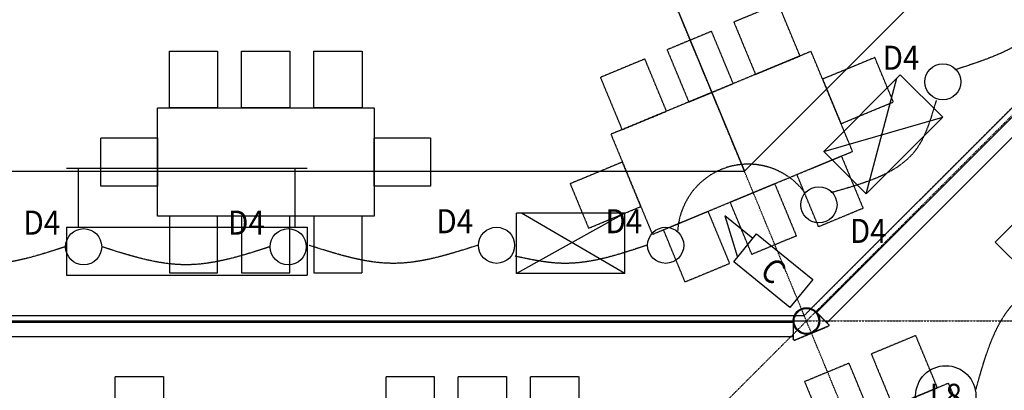
# Model space of a CAD drawing. Extents: x -52718 to 57875, y -24528 to 133965.
# Drawn here: x 25006 to 33187, y -4204 to -1126 of the extents above; entities that cross this region are included whole.
import ezdxf
from ezdxf.enums import TextEntityAlignment as Align

# ---------------------------------------------------------------- set-up
doc = ezdxf.new("R2010")
doc.units = 0
for name, pattern in [('EDG-DASH-3', [4.5, 3, -1.5]), ('X-2221-C$0$EDG-1DOT-2', [5, 2, -1.4, 0.2, -1.4]), ('X-2221-C$0$EDG-DASH-3', [4.5, 3, -1.5])]:
    doc.linetypes.add(name, pattern=pattern)
doc.layers.get('0').update_dxf_attribs({"linetype": 'CONTINUOUS'})
for name, color, linetype in [('LIT-FITT', 6, 'CONTINUOUS'), ('LIT-SWITCH', 2, 'EDG-DASH-3'), ('SEC-DETECT', 6, 'CONTINUOUS'), ('SYM-050', 6, 'CONTINUOUS'), ('SYM-ATT', 2, 'CONTINUOUS'), ('SYM-TEXT', 7, 'CONTINUOUS'), ('X-2221-C$0$A-FURN', 31, 'X-2221-C$0$EDG-DASH-3'), ('X-2221-C$0$BASIC', 31, 'X-2221-C$0$EDG-DASH-3'), ('X-2221-C$0$RCP-LINES', 11, 'CONTINUOUS'), ('X-2221-C$0$ULTIMATE_COLUMN', 8, 'CONTINUOUS'), ('X-2221-C$0$X-ARC-GRID', 133, 'X-2221-C$0$EDG-1DOT-2'), ('X-ARC-MECH', 8, 'CONTINUOUS'), ('X-XREF', 7, 'CONTINUOUS')]:
    doc.layers.add(name, color=color, linetype=linetype)
doc.styles.add('EDG', font='edg.shx', dxfattribs={"width": 0.9})

# ---------------------------------------------------------------- blocks, each defined once
blk = doc.blocks.new('X-2221-C')
at = {"layer": 'X-2221-C$0$A-FURN'}
for p, q in [((31308.9, -992.9), (30939.4, -1145.9)), ((31488.8, -1427.1), (31308.9, -992.9)), ((30754.6, -1222.5), (30385.1, -1375.5)), ((30934.5, -1656.7), (30754.6, -1222.5)), ((30939.4, -1145.9), (31119.2, -1580.2)), ((26250.3, -1858.6), (26250.3, -1388.6)), ((26250.3, -1388.6), (26650.3, -1388.6)), ((26650.3, -1388.6), (26650.3, -1858.6)), ((26850.3, -1858.6), (26850.3, -1388.6)), ((26850.3, -1388.6), (27250.3, -1388.6)), ((27250.3, -1388.6), (27250.3, -1858.6)), ((27450.3, -1858.6), (27450.3, -1388.6)), ((27450.3, -1388.6), (27850.3, -1388.6)), ((27850.3, -1388.6), (27850.3, -1858.6)), ((31581.2, -1388.8), (29918.2, -2077.6)), ((30385.1, -1375.5), (30564.9, -1809.8)), ((31925.6, -2220.3), (31581.2, -1388.8)), ((30200.3, -1452.1), (29830.7, -1605.2)), ((30380.1, -1886.3), (30200.3, -1452.1)), ((31119.2, -1580.2), (31488.8, -1427.1)), ((32111.1, -1439.9), (31676.9, -1619.8)), ((32264.2, -1809.5), (32111.1, -1439.9)), ((29830.7, -1605.2), (30010.6, -2039.4)), ((31676.9, -1619.8), (31829.9, -1989.3)), ((30564.9, -1809.8), (30934.5, -1656.7)), ((26150.3, -2758.6), (26150.3, -1858.6)), ((26150.3, -1858.6), (27950.3, -1858.6)), ((26650.3, -1858.6), (26250.3, -1858.6)), ((27250.3, -1858.6), (26850.3, -1858.6)), ((27850.3, -1858.6), (27450.3, -1858.6)), ((27950.3, -1858.6), (27950.3, -2758.6)), ((31829.9, -1989.3), (32264.2, -1809.5)), ((30010.6, -2039.4), (30380.1, -1886.3)), ((25680.3, -2508.6), (25680.3, -2108.6)), ((25680.3, -2108.6), (26150.3, -2108.6)), ((26150.3, -2108.6), (26150.3, -2508.6)), ((27950.3, -2508.6), (27950.3, -2108.6)), ((27950.3, -2108.6), (28420.3, -2108.6)), ((28420.3, -2108.6), (28420.3, -2508.6)), ((29918.2, -2077.6), (30262.6, -2909.1)), ((30262.6, -2909.1), (31925.6, -2220.3)), ((31463.7, -2411.7), (31833.2, -2258.6)), ((31833.2, -2258.6), (32013.1, -2692.8)), ((30013.9, -2308.6), (29579.6, -2488.5)), ((30166.9, -2678.2), (30013.9, -2308.6)), ((31643.5, -2845.9), (31463.7, -2411.7)), ((26150.3, -2508.6), (25680.3, -2508.6)), ((28420.3, -2508.6), (27950.3, -2508.6)), ((29579.6, -2488.5), (29732.7, -2858)), ((30909.3, -2641.3), (31278.9, -2488.2)), ((31278.9, -2488.2), (31458.7, -2922.4)), ((29732.7, -2858), (30166.9, -2678.2)), ((31089.2, -3075.5), (30909.3, -2641.3)), ((32013.1, -2692.8), (31643.5, -2845.9)), ((27950.3, -2758.6), (26150.3, -2758.6)), ((26650.3, -2758.6), (26250.3, -2758.6)), ((26250.3, -2758.6), (26250.3, -3228.6)), ((26650.3, -3228.6), (26650.3, -2758.6)), ((27250.3, -2758.6), (26850.3, -2758.6)), ((26850.3, -2758.6), (26850.3, -3228.6)), ((27250.3, -3228.6), (27250.3, -2758.6)), ((27850.3, -2758.6), (27450.3, -2758.6)), ((27450.3, -2758.6), (27450.3, -3228.6)), ((27850.3, -3228.6), (27850.3, -2758.6)), ((30355, -2870.9), (30724.6, -2717.8)), ((30724.6, -2717.8), (30904.4, -3152)), ((30534.9, -3305.1), (30355, -2870.9)), ((31458.7, -2922.4), (31089.2, -3075.5)), ((30904.4, -3152), (30534.9, -3305.1)), ((26250.3, -3228.6), (26650.3, -3228.6)), ((26850.3, -3228.6), (27250.3, -3228.6)), ((27450.3, -3228.6), (27850.3, -3228.6)), ((32450.8, -3749.7), (32081.3, -3902.8)), ((32630.7, -4183.9), (32450.8, -3749.7)), ((32081.3, -3902.8), (32261.2, -4337)), ((31896.5, -3979.3), (31527, -4132.4)), ((32076.4, -4413.5), (31896.5, -3979.3)), ((25800.3, -4558.6), (25800.3, -4088.6)), ((25800.3, -4088.6), (26200.3, -4088.6)), ((26200.3, -4088.6), (26200.3, -4558.6)), ((28050.3, -4558.6), (28050.3, -4088.6)), ((28050.3, -4088.6), (28450.3, -4088.6)), ((28450.3, -4088.6), (28450.3, -4558.6)), ((28650.3, -4558.6), (28650.3, -4088.6)), ((28650.3, -4088.6), (29050.3, -4088.6)), ((29050.3, -4088.6), (29050.3, -4558.6)), ((29250.3, -4558.6), (29250.3, -4088.6)), ((29250.3, -4088.6), (29650.3, -4088.6)), ((29650.3, -4088.6), (29650.3, -4558.6)), ((32723.1, -4145.6), (31060.1, -4834.5)), ((31527, -4132.4), (31706.8, -4566.6)), ((33067.5, -4977.1), (32723.1, -4145.6)), ((32261.2, -4337), (32630.7, -4183.9))]:
    blk.add_line(p, q, dxfattribs=at)
at = {"layer": 'X-2221-C$0$BASIC'}
for p, q in [((31524.1, -3583.5), (36467.6, 1360.1)), ((24570.3, -3583.5), (31524.1, -3583.5)), ((31620.3, -3550.8), (31726, -3656.5)), ((31432.8, -3628.2), (31432.8, -3777.9)), ((31446.7, -3787.1), (31722.7, -3672.8))]:
    blk.add_line(p, q, dxfattribs=at)
blk.add_circle((31542.8, -3628.5), 110, dxfattribs=at)
at = {"layer": 'X-2221-C$0$BASIC', "extrusion": (-5.31682e-14, 0, -1)}
for centre, start, end in [((-31718.9, -3663.6, 0), 135, 247.49941), ((-31442.8, -3777.9, 0), 247.49941, 0)]:
    blk.add_arc(centre, 10, start, end, dxfattribs=at)
at = {"layer": 'X-2221-C$0$RCP-LINES'}
for p, q in [((31027.2, -2383.3), (36971.6, 3561.1)), ((31581.9, -3525.7), (36467.6, 1360.1)), ((31627.3, -3558.1), (36480.2, 1294.8)), ((31712.1, -3642.9), (36384.7, 1029.6)), ((36504.8, 421.5), (33110.6, -2972.6)), ((30033.1, 16.7), (31027.2, -2383.3)), ((21761.6, -2383.3), (31027.2, -2383.3)), ((33110.6, -2972.6), (36504.8, -6366.8)), ((24570.3, -3583.5), (31442.4, -3583.5)), ((31620.5, -3550.7), (31726.4, -3656.5)), ((31627.3, -3558.1), (31712.1, -3642.9)), ((24570.3, -3628.5), (31542.8, -3628.5)), ((24570.4, -3638.3), (31433.2, -3638.3)), ((31432.8, -3628.5), (31432.8, -3778.1)), ((31433.2, -3638.3), (31433.2, -3758.3)), ((31723.4, -3672.7), (31446.6, -3787.4)), ((24825.4, -3758.3), (31433.2, -3758.3))]:
    blk.add_line(p, q, dxfattribs=at)
blk.add_circle((31542.8, -3628.5), 110, dxfattribs=at)
at = {"layer": 'X-2221-C$0$RCP-LINES', "extrusion": (-3.7598e-14, -3.75933e-14, -1)}
blk.add_arc((-31719.3, -3663.6, 0), 10, 135.00356, 247.50357, dxfattribs=at)
at = {"layer": 'X-2221-C$0$RCP-LINES'}
blk.add_arc((31442.8, -3778.1), 10, 180, 292.50001, dxfattribs=at)
at = {"layer": 'X-2221-C$0$ULTIMATE_COLUMN'}
for radius in [109.5, 103.3]:
    blk.add_circle((31542.8, -3628.2), radius, dxfattribs=at)
at = {"layer": 'X-2221-C$0$X-ARC-GRID'}
for p, q in [((30897.9, -4273.3), (51542.6, 16371.4)), ((37968.2, -19140.7), (26394.3, 8801.1)), ((-45958.4, -3628.4), (45122.2, -3628.4))]:
    blk.add_line(p, q, dxfattribs=at)
blk = doc.blocks.new('LIT-DOWN')
at = {"layer": 'SYM-050', "color": 0, "linetype": 'ByBlock'}
blk.add_circle((0, 0), 150, dxfattribs=at)
at = {"layer": 'SYM-ATT', "linetype": 'ByBlock', "style": 'EDG', "width": 0.9}
for tag, p in [('MOUNT', (150, 450)), ('TYPE', (150, 150))]:
    blk.add_attdef(tag, p, '', height=200, dxfattribs=at)
at = {"layer": 'SYM-ATT', "color": 255, "linetype": 'ByBlock', "style": 'EDG', "width": 0.9}
for tag, flags in [('CHAN', 3), ('RATING', 3), ('EQUIP', 3), ('NAME', 3), ('ID', 9)]:
    blk.add_attdef(tag, (0, 0), '', height=200, dxfattribs=dict(at, flags=flags))
at = {"layer": 'SYM-TEXT', "color": 255, "linetype": 'ByBlock', "style": 'EDG', "width": 0.9, "flags": 3}
blk.add_attdef('TEXT', (0, 0), '', height=200, dxfattribs=at)
blk = doc.blocks.new('DET-CAM')
at = {"color": 0, "linetype": 'ByBlock'}
blk.add_lwpolyline([(600, 100), (900, 100), (600, -100)], dxfattribs=at)
at = {"layer": 'SYM-050', "color": 0, "linetype": 'ByBlock'}
blk.add_lwpolyline([(0, 150), (0, -150), (600, -150), (600, 150)], close=True, dxfattribs=at)
at = {"layer": 'SYM-ATT', "linetype": 'ByBlock', "style": 'EDG', "width": 0.9}
for tag, p in [('MOUNT', (400, 500)), ('TYPE', (400, 200))]:
    blk.add_attdef(tag, p, '', height=200, dxfattribs=at)
at = {"layer": 'SYM-ATT', "color": 255, "linetype": 'ByBlock', "style": 'EDG', "width": 0.9}
for tag, flags in [('RATING', 3), ('EQUIP', 3), ('NAME', 3), ('ID', 9)]:
    blk.add_attdef(tag, (0, 0), '', height=200, dxfattribs=dict(at, flags=flags))
at = {"layer": 'SYM-ATT', "linetype": 'ByBlock', "style": 'EDG', "width": 0.9}
blk.add_attdef('CHAN', text='', height=200, dxfattribs=at).set_placement((300, 0), align=Align.MIDDLE_CENTER)
at = {"layer": 'SYM-TEXT', "color": 255, "linetype": 'ByBlock', "style": 'EDG', "width": 0.9, "flags": 3}
blk.add_attdef('TEXT', (0, 0), '', height=200, dxfattribs=at)
blk = doc.blocks.new('TXT-2C')
at = {"layer": 'SYM-050', "color": 0, "linetype": 'ByBlock'}
blk.add_circle((0, 0), 250, dxfattribs=at)
at = {"layer": 'SYM-ATT', "linetype": 'ByBlock', "style": 'EDG', "width": 0.9}
for tag, p in [('CHAN', (-200, 600)), ('MOUNT', (-200, 300))]:
    blk.add_attdef(tag, p, '', height=200, dxfattribs=at)
at = {"layer": 'SYM-ATT', "color": 255, "linetype": 'ByBlock', "style": 'EDG', "width": 0.9}
for tag, flags in [('RATING', 3), ('EQUIP', 3), ('NAME', 3), ('ID', 9)]:
    blk.add_attdef(tag, (0, 0), '', height=200, dxfattribs=dict(at, flags=flags))
at = {"layer": 'SYM-TEXT', "color": 255, "linetype": 'ByBlock', "style": 'EDG', "width": 0.9, "flags": 3}
blk.add_attdef('TEXT', (0, 0), '', height=200, dxfattribs=at)
at = {"layer": 'SYM-TEXT', "color": 2, "linetype": 'ByBlock', "style": 'EDG', "width": 0.9}
blk.add_attdef('TYPE', text='', height=200, dxfattribs=at).set_placement((0, 0), align=Align.MIDDLE_CENTER)
blk = doc.blocks.new('A$C211cec5a')
at = {"layer": 'X-ARC-MECH'}
for p, q in [((31686.1, -2219.5), (32322.5, -1583.1)), ((32039.7, -2573.1), (32294.3, -1611.4)), ((32676.1, -1936.7), (32322.5, -1583.1)), ((31686.1, -2219.5), (32676.1, -1936.7)), ((32039.7, -2573.1), (32676.1, -1936.7)), ((32039.7, -2573.1), (31686.1, -2219.5)), ((25394.3, -2358.3), (27394.3, -2358.3)), ((25494.3, -2848.3), (25494.3, -2358.3)), ((27294.3, -2848.3), (27294.3, -2358.3)), ((30035.1, -2733.5), (29135.1, -2733.5)), ((29135.1, -3233.5), (29135.1, -2733.5)), ((30035.1, -2733.5), (29135.1, -3233.5)), ((30035.1, -3233.5), (29175.1, -2733.5)), ((30035.1, -3233.5), (30035.1, -2733.5)), ((25394.3, -2848.3), (27394.3, -2848.3)), ((25394.3, -2848.3), (25394.3, -3248.3)), ((27394.3, -2848.3), (27394.3, -3248.3)), ((25394.3, -3248.3), (27394.3, -3248.3)), ((30035.1, -3233.5), (29135.1, -3233.5))]:
    blk.add_line(p, q, dxfattribs=at)

msp = doc.modelspace()

# ---------------------------------------------------------------- linework, layer by layer
at = {"layer": 'LIT-SWITCH'}
msp.add_arc((31058.4, -2912.2), 586.1, 36.94915, 176.89624, dxfattribs=at)
for points in [[(33775.8, -542.1), (33475.8, -1192.1), (32775.8, -1542.1)], [(32619.9, -1798.5), (32446.7, -2213), (31746.7, -2563)], [(25387.4, -3011.7), (24687.4, -3161.7), (23987.4, -3011.7)], [(27087.4, -3011.7), (26387.4, -3161.7), (25687.4, -3011.7)], [(28811, -3000), (28111, -3150), (27411, -3000)], [(30215.8, -3000), (29515.8, -3150), (29119.2, -3089.7)], [(32950, -4200), (33300, -3450), (34200, -3200)]]:
    msp.add_spline(points, degree=3, dxfattribs=at)

# ---------------------------------------------------------------- block references
at = {"layer": 'LIT-FITT'}
ref = msp.add_blockref('LIT-DOWN', (32675.8, -1642.1), dxfattribs=at)
ref.add_attrib('TYPE', 'D4', (32175.8, -1542.1), dxfattribs={"layer": 'SYM-ATT', "linetype": 'ByBlock', "height": 200, "style": 'EDG', "width": 0.9})
ref = msp.add_blockref('LIT-DOWN', (31646.7, -2663), dxfattribs=at)
ref.add_attrib('TYPE', 'D4', (31903.6, -2980.5), dxfattribs={"layer": 'SYM-ATT', "linetype": 'ByBlock', "height": 200, "style": 'EDG', "width": 0.9})
ref = msp.add_blockref('LIT-DOWN', (25537.4, -3011.7), dxfattribs=at)
ref.add_attrib('TYPE', 'D4', (25037.4, -2911.7), dxfattribs={"layer": 'SYM-ATT', "linetype": 'ByBlock', "height": 200, "style": 'EDG', "width": 0.9})
ref = msp.add_blockref('LIT-DOWN', (27237.4, -3011.7), dxfattribs=at)
ref.add_attrib('TYPE', 'D4', (26737.4, -2911.7), dxfattribs={"layer": 'SYM-ATT', "linetype": 'ByBlock', "height": 200, "style": 'EDG', "width": 0.9})
ref = msp.add_blockref('LIT-DOWN', (28968.3, -3000), dxfattribs=at)
ref.add_attrib('TYPE', 'D4', (28468.3, -2900), dxfattribs={"layer": 'SYM-ATT', "linetype": 'ByBlock', "height": 200, "style": 'EDG', "width": 0.9})
ref = msp.add_blockref('LIT-DOWN', (30373.1, -3000), dxfattribs=at)
ref.add_attrib('TYPE', 'D4', (29873.1, -2900), dxfattribs={"layer": 'SYM-ATT', "linetype": 'ByBlock', "height": 200, "style": 'EDG', "width": 0.9})
at = {"layer": 'LIT-FITT', "color": 6, "linetype": 'Continuous'}
msp.add_blockref('TXT-2C', (32700, -4250), dxfattribs=at).add_auto_attribs({'TYPE': 'L8'})
at = {"layer": 'SEC-DETECT'}
ref = msp.add_blockref('DET-CAM', (31500, -3400), dxfattribs=dict(at, xscale=-1, rotation=320.9206207140468))
ref.add_attrib('CHAN', 'C', dxfattribs={"layer": 'SYM-ATT', "linetype": 'ByBlock', "height": 200, "rotation": 320.92062, "style": 'EDG', "width": 0.9}).set_placement((31267.1, -3210.9), align=Align.MIDDLE_CENTER)
at = {"layer": 'X-XREF'}
for name in ['X-2221-C', 'A$C211cec5a']:
    msp.add_blockref(name, (0, 0), dxfattribs=at)

doc.saveas('drawing.dxf')
